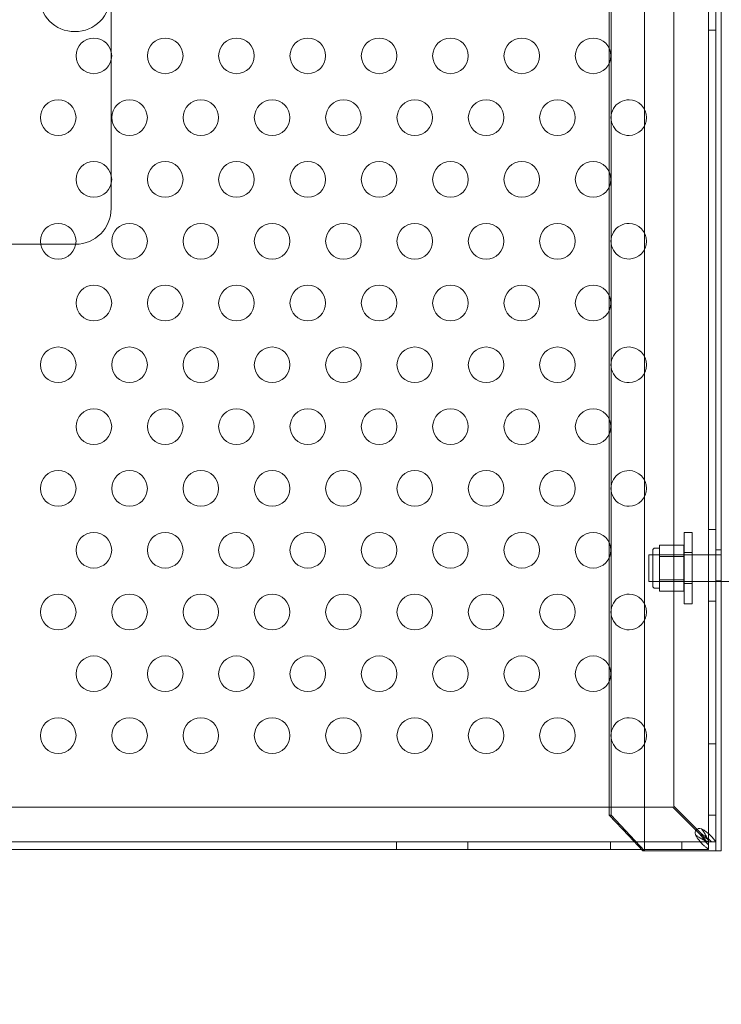
# Model space of a CAD drawing. Extents: x 0 to 768, y -199 to 204.
# Drawn here: x 402 to 412, y -106 to -92 of the extents above; entities that cross this region are included whole.
import ezdxf

# ---------------------------------------------------------------- set-up
doc = ezdxf.new("R2010")
doc.units = 0
doc.header["$MEASUREMENT"] = 0
doc.header["$PDMODE"] = 64
doc.styles.get("Standard").update_dxf_attribs({"font": 'Helvetica LT 57 Condensed_0.ttf'})
doc.dimstyles.new('FEET-METERS', dxfattribs={"dimtxt": 12, "dimasz": 7, "dimexe": 3, "dimexo": 3, "dimgap": 3, "dimtad": 0, "dimdec": 1, "dimzin": 3, "dimdsep": 46, "dimlunit": 4, "dimtxsty": 'Standard', "dimcen": 0.09, "dimadec": 0, "dimazin": 0, "dimtfac": 2, "dimtdec": 1, "dimtofl": 0, "dimtmove": 0, "dimatfit": 3, "dimfxl": 1, "dimfrac": 2, "dimtolj": 1, "dimtzin": 3, "dimarcsym": 0})

# ---------------------------------------------------------------- blocks, each defined once
blk = doc.blocks.new('*D46')
at = {"color": 0, "lineweight": -2, "transparency": 16777216}
for p, q in [((423.211, 153.257), (74.281, 153.257)), ((77.281, 146.257), (77.281, 25.769)), ((77.281, -191.697), (77.281, -76.164)), ((358.281, -198.697), (74.281, -198.697))]:
    blk.add_line(p, q, dxfattribs=at)
at = {"color": 0, "lineweight": 0, "transparency": 16777216}
for points in [[(76.114, 146.257), (78.447, 146.257), (77.281, 153.257)], [(76.114, -191.697), (78.447, -191.697), (77.281, -198.697)]]:
    blk.add_solid(points, dxfattribs=at)
at = {"layer": 'Defpoints', "color": 0, "lineweight": 0, "transparency": 16777216}
for p in [(426.211, 153.257), (77.281, -198.697), (361.281, -198.697)]:
    blk.add_point(p, dxfattribs=at)
at = {"color": 0, "lineweight": 0, "transparency": 16777216, "insert": (77.281, -25.197), "char_height": 12, "attachment_point": 5, "rotation": 90}
blk.add_mtext('\\A1;29\'-4" [8.94M]', dxfattribs=at)
blk = doc.blocks.new('new block')
at = {"color": 0, "linetype": 'Continuous', "lineweight": 0}
for p, q in [((411.009, -79.381), (411.009, -103.381)), ((412.009, -79.381), (412.009, -103.381)), ((412.084, -103.381), (412.084, -79.406)), ((411.905, -103.256), (411.905, -79.506)), ((412.009, -79.506), (412.009, -103.256)), ((410.539, -102.881), (410.539, -79.881)), ((411.419, -102.756), (411.419, -80.006)), ((403.529, -92.181), (403.529, -90.569)), ((410.514, -90.613), (410.514, -92.137)), ((411.905, -91.881), (412.009, -91.881)), ((410.514, -92.137), (410.514, -92.345)), ((403.529, -92.301), (403.529, -92.181)), ((403.529, -93.913), (403.529, -92.301)), ((410.514, -92.345), (410.514, -93.869)), ((403.529, -94.033), (403.529, -93.913)), ((410.514, -93.869), (410.514, -94.077)), ((403.529, -94.381), (403.529, -94.033)), ((410.514, -94.077), (410.514, -95.601)), ((400.961, -94.881), (402.54, -94.881)), ((402.54, -94.881), (403.029, -94.881)), ((410.514, -95.601), (410.514, -95.809)), ((410.514, -95.809), (410.514, -97.333)), ((410.514, -97.333), (410.514, -97.541)), ((410.514, -97.541), (410.514, -99.065)), ((411.562, -99.919), (411.562, -98.919)), ((411.677, -98.919), (411.562, -98.919)), ((411.677, -98.919), (411.677, -99.919)), ((411.905, -98.881), (412.009, -98.881)), ((410.514, -99.065), (410.514, -99.273)), ((411.122, -99.17), (411.122, -99.67)), ((411.153, -99.139), (411.216, -99.139)), ((411.216, -99.177), (411.216, -99.096)), ((411.559, -99.096), (411.216, -99.096)), ((411.216, -99.258), (411.216, -99.177)), ((411.559, -99.096), (411.559, -99.258)), ((411.677, -99.2), (411.562, -99.2)), ((412.009, -99.162), (412.084, -99.162)), ((410.514, -99.273), (410.514, -100.797)), ((411.069, -99.608), (411.069, -99.233)), ((412.084, -99.233), (411.069, -99.233)), ((411.122, -99.233), (411.559, -99.233)), ((411.216, -99.42), (411.216, -99.258)), ((411.559, -99.258), (411.216, -99.258)), ((411.559, -99.258), (411.559, -99.583)), ((412.084, -99.233), (412.084, -99.233)), ((411.216, -99.583), (411.216, -99.42)), ((412.084, -99.608), (411.069, -99.608)), ((411.122, -99.608), (411.559, -99.608)), ((411.216, -99.664), (411.216, -99.583)), ((411.559, -99.583), (411.216, -99.583)), ((411.559, -99.583), (411.559, -99.745)), ((412.009, -99.6), (412.084, -99.6)), ((412.084, -99.608), (412.084, -99.608)), ((412.188, -99.608), (412.084, -99.608)), ((411.153, -99.702), (411.216, -99.702)), ((411.216, -99.745), (411.216, -99.664)), ((411.559, -99.745), (411.216, -99.745)), ((411.677, -99.637), (411.562, -99.637)), ((411.905, -99.881), (412.009, -99.881)), ((411.677, -99.919), (411.562, -99.919)), ((410.514, -100.797), (410.514, -101.005)), ((410.514, -101.005), (410.514, -102.881)), ((411.905, -101.881), (412.009, -101.881)), ((388.654, -102.77), (411.404, -102.77)), ((411.404, -102.77), (411.787, -103.153)), ((411.801, -103.138), (411.419, -102.756)), ((410.788, -103.173), (410.514, -102.881)), ((410.514, -102.881), (410.539, -102.881)), ((410.539, -102.881), (411.009, -103.381)), ((411.905, -102.881), (412.009, -102.881)), ((410.984, -103.381), (410.788, -103.173)), ((388.155, -103.257), (411.904, -103.257)), ((407.529, -103.257), (407.529, -103.361)), ((408.529, -103.257), (408.529, -103.361)), ((410.529, -103.257), (410.529, -103.361)), ((411.529, -103.257), (411.529, -103.361)), ((411.875, -103.256), (411.905, -103.256)), ((411.904, -103.257), (411.904, -103.226)), ((411.904, -103.257), (411.904, -103.361)), ((411.904, -103.257), (411.904, -103.257)), ((411.905, -103.256), (411.905, -103.256)), ((411.905, -103.256), (412.009, -103.256)), ((412.009, -103.256), (412.009, -103.256)), ((410.965, -103.361), (388.155, -103.361)), ((411.904, -103.361), (410.965, -103.361)), ((411.009, -103.381), (410.984, -103.381)), ((411.009, -103.381), (412.009, -103.381)), ((411.904, -103.361), (411.904, -103.361)), ((412.084, -103.381), (412.009, -103.381))]:
    blk.add_line(p, q, dxfattribs=at)
for centre, radius in [((403.021, -91.402), 0.5), ((403.287, -92.241), 0.25), ((404.287, -92.241), 0.25), ((405.287, -92.241), 0.25), ((406.287, -92.241), 0.25), ((407.287, -92.241), 0.25), ((408.287, -92.241), 0.25), ((409.287, -92.241), 0.25), ((410.287, -92.241), 0.25), ((402.787, -93.107), 0.25), ((403.787, -93.107), 0.25), ((404.787, -93.107), 0.25), ((405.787, -93.107), 0.25), ((406.787, -93.107), 0.25), ((407.787, -93.107), 0.25), ((408.787, -93.107), 0.25), ((409.787, -93.107), 0.25), ((403.287, -93.973), 0.25), ((404.287, -93.973), 0.25), ((405.287, -93.973), 0.25), ((406.287, -93.973), 0.25), ((407.287, -93.973), 0.25), ((408.287, -93.973), 0.25), ((409.287, -93.973), 0.25), ((410.287, -93.973), 0.25), ((402.787, -94.839), 0.25), ((403.787, -94.839), 0.25), ((404.787, -94.839), 0.25), ((405.787, -94.839), 0.25), ((406.787, -94.839), 0.25), ((407.787, -94.839), 0.25), ((408.787, -94.839), 0.25), ((409.787, -94.839), 0.25), ((403.287, -95.705), 0.25), ((404.287, -95.705), 0.25), ((405.287, -95.705), 0.25), ((406.287, -95.705), 0.25), ((407.287, -95.705), 0.25), ((408.287, -95.705), 0.25), ((409.287, -95.705), 0.25), ((410.287, -95.705), 0.25), ((402.787, -96.571), 0.25), ((403.787, -96.571), 0.25), ((404.787, -96.571), 0.25), ((405.787, -96.571), 0.25), ((406.787, -96.571), 0.25), ((407.787, -96.571), 0.25), ((408.787, -96.571), 0.25), ((409.787, -96.571), 0.25), ((403.287, -97.437), 0.25), ((404.287, -97.437), 0.25), ((405.287, -97.437), 0.25), ((406.287, -97.437), 0.25), ((407.287, -97.437), 0.25), ((408.287, -97.437), 0.25), ((409.287, -97.437), 0.25), ((410.287, -97.437), 0.25), ((402.787, -98.303), 0.25), ((403.787, -98.303), 0.25), ((404.787, -98.303), 0.25), ((405.787, -98.303), 0.25), ((406.787, -98.303), 0.25), ((407.787, -98.303), 0.25), ((408.787, -98.303), 0.25), ((409.787, -98.303), 0.25), ((403.287, -99.169), 0.25), ((404.287, -99.169), 0.25), ((405.287, -99.169), 0.25), ((406.287, -99.169), 0.25), ((407.287, -99.169), 0.25), ((408.287, -99.169), 0.25), ((409.287, -99.169), 0.25), ((410.287, -99.169), 0.25), ((402.787, -100.035), 0.25), ((403.787, -100.035), 0.25), ((404.787, -100.035), 0.25), ((405.787, -100.035), 0.25), ((406.787, -100.035), 0.25), ((407.787, -100.035), 0.25), ((408.787, -100.035), 0.25), ((409.787, -100.035), 0.25), ((403.287, -100.901), 0.25), ((404.287, -100.901), 0.25), ((405.287, -100.901), 0.25), ((406.287, -100.901), 0.25), ((407.287, -100.901), 0.25), ((408.287, -100.901), 0.25), ((409.287, -100.901), 0.25), ((410.287, -100.901), 0.25), ((402.787, -101.767), 0.25), ((403.787, -101.767), 0.25), ((404.787, -101.767), 0.25), ((405.787, -101.767), 0.25), ((406.787, -101.767), 0.25), ((407.787, -101.767), 0.25), ((408.787, -101.767), 0.25), ((409.787, -101.767), 0.25)]:
    blk.add_circle(centre, radius, dxfattribs=at)
for centre, radius, start, end in [((410.787, -93.107), 0.25, 89.0519, 270.9481), ((410.787, -93.107), 0.25, 360, 89.0519), ((410.787, -93.107), 0.25, 270.9481, 0), ((403.029, -94.381), 0.5, 270.4277, 0), ((410.787, -94.839), 0.25, 89.0519, 270.9481), ((410.787, -94.839), 0.25, 0, 89.0519), ((403.029, -94.381), 0.5, 270, 270.4277), ((410.787, -94.839), 0.25, 270.9481, 0), ((410.787, -96.571), 0.25, 89.0519, 270.9481), ((410.787, -96.571), 0.25, 0, 89.0519), ((410.787, -96.571), 0.25, 270.9481, 0), ((410.787, -98.303), 0.25, 89.0519, 270.9481), ((410.787, -98.303), 0.25, 360, 89.0519), ((410.787, -98.303), 0.25, 270.9481, 0), ((411.153, -99.17), 0.0312, 90, 180), ((411.153, -99.67), 0.0312, 180, 270), ((410.787, -100.035), 0.25, 89.0519, 270.9481), ((410.787, -100.035), 0.25, 360, 89.0519), ((410.787, -100.035), 0.25, 270.9481, 0), ((410.787, -101.767), 0.25, 89.0519, 270.9481), ((410.787, -101.767), 0.25, 0, 89.0519), ((410.787, -101.767), 0.25, 270.9481, 0), ((411.779, -103.131), 0.0625, 69.2139, 200.7861)]:
    blk.add_arc(centre, radius, start, end, dxfattribs=at)
for points, knots in [([(411.801, -103.072), (411.804, -103.073), (411.81, -103.075), (411.824, -103.081), (411.829, -103.085), (411.832, -103.086)], [0, 0, 0, 0, 0.02495386, 0.02495386, 0.05269733, 0.05269733, 0.05269733, 0.05269733]), ([(411.816, -103.086), (411.815, -103.085), (411.813, -103.081), (411.806, -103.075), (411.803, -103.073), (411.801, -103.072)], [0, 0, 0, 0, 0.0166304, 0.0166304, 0.03167646, 0.03167646, 0.03167646, 0.03167646]), ([(411.735, -103.183), (411.733, -103.181), (411.73, -103.176), (411.723, -103.162), (411.722, -103.156), (411.721, -103.153)], [0, 0, 0, 0, 0.02160138, 0.02160138, 0.04103073, 0.04103073, 0.04103073, 0.04103073]), ([(411.721, -103.153), (411.722, -103.154), (411.723, -103.157), (411.73, -103.164), (411.733, -103.167), (411.735, -103.168)], [0, 0, 0, 0, 0.01410036, 0.01410036, 0.02968549, 0.02968549, 0.02968549, 0.02968549]), ([(411.735, -103.168), (411.746, -103.176), (411.757, -103.183), (411.785, -103.201), (411.801, -103.211), (411.835, -103.229), (411.851, -103.236), (411.868, -103.242)], [0, 0, 0, 0, 0.1028866, 0.1028866, 0.2574126, 0.2574126, 0.4119394, 0.4119394, 0.4119394, 0.4119394]), ([(411.868, -103.332), (411.857, -103.324), (411.846, -103.314), (411.818, -103.288), (411.801, -103.269), (411.768, -103.228), (411.752, -103.206), (411.735, -103.183)], [0, 0, 0, 0, 0.1446298, 0.1446298, 0.3618504, 0.3618504, 0.579072, 0.579072, 0.579072, 0.579072]), ([(411.904, -103.226), (411.885, -103.217), (411.865, -103.205), (411.826, -103.18), (411.806, -103.166), (411.787, -103.153)], [0, 0, 0, 0, 0.1824487, 0.1824487, 0.3648974, 0.3648974, 0.3648974, 0.3648974]), ([(411.787, -103.153), (411.797, -103.166), (411.806, -103.18), (411.831, -103.213), (411.846, -103.233), (411.875, -103.269), (411.89, -103.285), (411.904, -103.3)], [0, 0, 0, 0, 0.1279293, 0.1279293, 0.3200145, 0.3200145, 0.5121004, 0.5121004, 0.5121004, 0.5121004]), ([(411.801, -103.138), (411.815, -103.158), (411.828, -103.177), (411.854, -103.217), (411.865, -103.236), (411.875, -103.256)], [0, 0, 0, 0, 0.1824487, 0.1824487, 0.3648974, 0.3648974, 0.3648974, 0.3648974]), ([(411.948, -103.256), (411.939, -103.246), (411.928, -103.236), (411.9, -103.212), (411.881, -103.197), (411.842, -103.168), (411.822, -103.153), (411.801, -103.138)], [0, 0, 0, 0, 0.1279293, 0.1279293, 0.3200145, 0.3200145, 0.5121004, 0.5121004, 0.5121004, 0.5121004]), ([(411.891, -103.219), (411.887, -103.208), (411.882, -103.197), (411.869, -103.169), (411.86, -103.153), (411.839, -103.12), (411.828, -103.103), (411.816, -103.086)], [0, 0, 0, 0, 0.1028866, 0.1028866, 0.2574126, 0.2574126, 0.4119394, 0.4119394, 0.4119394, 0.4119394]), ([(411.832, -103.086), (411.847, -103.097), (411.862, -103.108), (411.898, -103.136), (411.918, -103.153), (411.953, -103.186), (411.968, -103.203), (411.98, -103.219)], [0, 0, 0, 0, 0.1446298, 0.1446298, 0.3618504, 0.3618504, 0.579072, 0.579072, 0.579072, 0.579072]), ([(411.868, -103.242), (411.873, -103.244), (411.884, -103.248), (411.896, -103.253), (411.898, -103.255), (411.902, -103.256), (411.904, -103.257), (411.904, -103.257)], [0, 0, 0, 0, 0.04684094, 0.04684094, 0.06552184, 0.06552184, 0.08288703, 0.08288703, 0.08288703, 0.08288703]), ([(411.904, -103.361), (411.903, -103.361), (411.9, -103.358), (411.885, -103.345), (411.873, -103.335), (411.868, -103.332)], [0, 0, 0, 0, 0.149754, 0.149754, 0.3741363, 0.3741363, 0.3741363, 0.3741363]), ([(411.905, -103.256), (411.905, -103.255), (411.905, -103.253), (411.902, -103.247), (411.9, -103.243), (411.895, -103.231), (411.892, -103.223), (411.891, -103.219)], [0, 0, 0, 0, 0.0539862, 0.0539862, 0.1094544, 0.1094544, 0.1955307, 0.1955307, 0.1955307, 0.1955307]), ([(411.98, -103.219), (411.984, -103.224), (411.993, -103.237), (412.006, -103.251), (412.009, -103.255), (412.009, -103.256)], [0, 0, 0, 0, 0.0660442, 0.0660442, 0.1114006, 0.1114006, 0.1114006, 0.1114006])]:
    blk.add_open_spline(points, degree=3, knots=knots, dxfattribs=at)
blk = doc.blocks.new('b504952r0')
at = {"lineweight": 0}
blk.add_blockref('new block', (439.719, 361.197), dxfattribs=at)

msp = doc.modelspace()

# ---------------------------------------------------------------- block references
at = {"lineweight": 0}
msp.add_blockref('b504952r0', (-439.719, -361.197), dxfattribs=at)

# ---------------------------------------------------------------- dimensions: what is measured, and where the dimension line sits
dim = msp.add_linear_dim(base=(77.281, -198.697), p1=(426.211, 153.257), p2=(361.281, -198.697), angle=90, dimstyle='FEET-METERS', dxfattribs=at)
dim.commit()
dim.dimension.update_dxf_attribs({"geometry": '*D46', "text_midpoint": (77.281, -25.197), "dimtype": 160})

doc.saveas('drawing.dxf')
